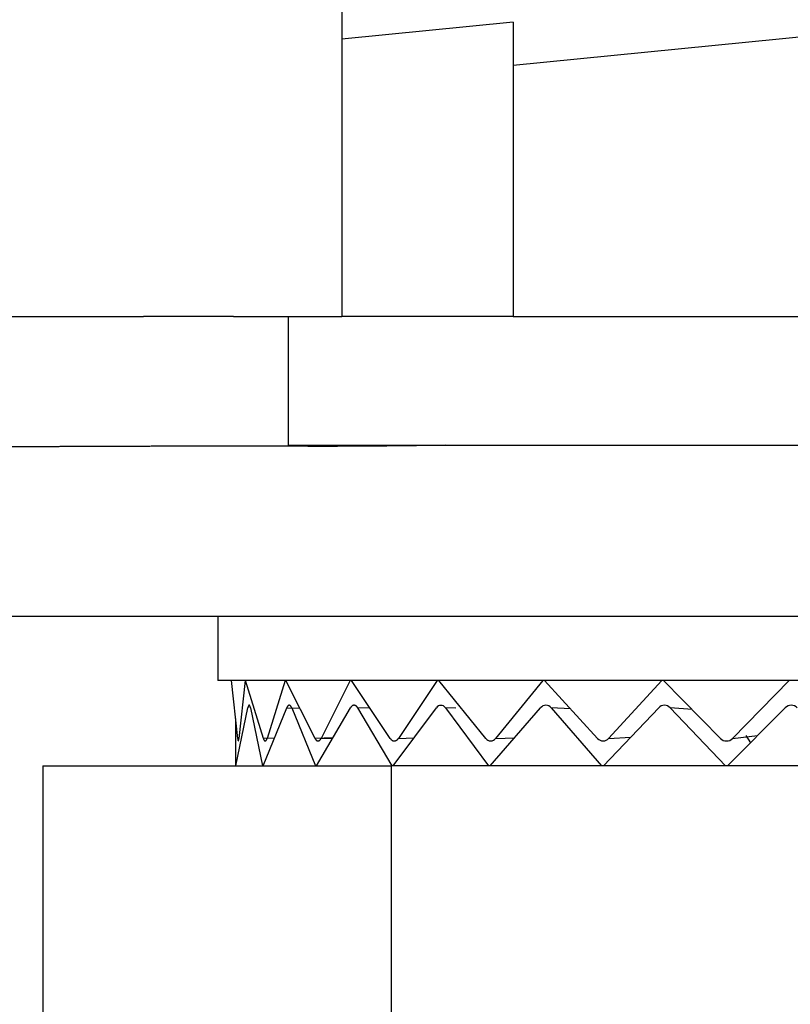
# Model space of a CAD drawing. Units: millimetres. Extents: x 5 to 1169, y 20 to 821.
# Drawn here: x 468 to 477, y 158 to 169 of the extents above; entities that cross this region are included whole.
import ezdxf

# ---------------------------------------------------------------- set-up
doc = ezdxf.new("R2010")
doc.units = ezdxf.units.MM
doc.layers.add('ADMI140828010STB', color=7, linetype='Continuous')

# ---------------------------------------------------------------- blocks, each defined once
blk = doc.blocks.new('SE279')
at = {"layer": 'ADMI140828010STB', "color": 7, "linetype": 'Continuous'}
for p, q in [((0.014, 0.019), (0, 0.022)), ((0.028, 0.018), (0.014, 0.019)), ((0.042, 0.017), (0.028, 0.018)), ((0.056, 0.016), (0.042, 0.017)), ((0.07, 0.015), (0.056, 0.016)), ((0.084, 0.015), (0.07, 0.015)), ((0.098, 0.014), (0.084, 0.015)), ((0.112, 0.014), (0.098, 0.014)), ((0.126, 0.013), (0.112, 0.014)), ((0.14, 0.013), (0.126, 0.013)), ((0.154, 0.012), (0.14, 0.013)), ((0.168, 0.012), (0.154, 0.012)), ((0.182, 0.011), (0.168, 0.012)), ((0.196, 0.011), (0.182, 0.011)), ((0.21, 0.011), (0.196, 0.011)), ((0.224, 0.01), (0.21, 0.011)), ((0.238, 0.01), (0.224, 0.01)), ((0.252, 0.01), (0.238, 0.01)), ((0.266, 0.009), (0.252, 0.01)), ((0.28, 0.009), (0.266, 0.009)), ((0.294, 0.009), (0.28, 0.009)), ((0.308, 0.008), (0.294, 0.009)), ((0.322, 0.008), (0.308, 0.008)), ((0.336, 0.008), (0.322, 0.008)), ((0.35, 0.008), (0.336, 0.008)), ((0.364, 0.007), (0.35, 0.008)), ((0.378, 0.007), (0.364, 0.007)), ((0.393, 0.007), (0.378, 0.007)), ((0.407, 0.007), (0.393, 0.007)), ((0.421, 0.007), (0.407, 0.007)), ((0.435, 0.006), (0.421, 0.007)), ((0.449, 0.006), (0.435, 0.006)), ((0.463, 0.006), (0.449, 0.006)), ((0.477, 0.006), (0.463, 0.006)), ((0.491, 0.006), (0.477, 0.006)), ((0.505, 0.005), (0.491, 0.006)), ((0.519, 0.005), (0.505, 0.005)), ((0.533, 0.005), (0.519, 0.005)), ((0.547, 0.005), (0.533, 0.005)), ((0.561, 0.005), (0.547, 0.005)), ((0.575, 0.005), (0.561, 0.005)), ((0.589, 0.004), (0.575, 0.005)), ((0.603, 0.004), (0.589, 0.004)), ((0.617, 0.004), (0.603, 0.004)), ((0.631, 0.004), (0.617, 0.004)), ((0.645, 0.004), (0.631, 0.004)), ((0.659, 0.004), (0.645, 0.004)), ((0.673, 0.004), (0.659, 0.004)), ((0.687, 0.004), (0.673, 0.004)), ((0.701, 0.003), (0.687, 0.004)), ((0.715, 0.003), (0.701, 0.003)), ((0.729, 0.003), (0.715, 0.003)), ((0.744, 0.003), (0.729, 0.003)), ((0.758, 0.003), (0.744, 0.003)), ((0.772, 0.003), (0.758, 0.003)), ((0.786, 0.003), (0.772, 0.003)), ((0.8, 0.003), (0.786, 0.003)), ((0.814, 0.002), (0.8, 0.003)), ((0.828, 0.002), (0.814, 0.002)), ((0.842, 0.002), (0.828, 0.002)), ((0.856, 0.002), (0.842, 0.002)), ((0.87, 0.002), (0.856, 0.002)), ((0.884, 0.002), (0.87, 0.002)), ((0.898, 0.002), (0.884, 0.002)), ((0.912, 0.002), (0.898, 0.002)), ((0.926, 0.002), (0.912, 0.002)), ((0.94, 0.002), (0.926, 0.002)), ((0.954, 0.002), (0.94, 0.002)), ((0.968, 0.002), (0.954, 0.002)), ((0.982, 0.001), (0.968, 0.002)), ((0.996, 0.001), (0.982, 0.001)), ((1.01, 0.001), (0.996, 0.001)), ((1.024, 0.001), (1.01, 0.001)), ((1.038, 0.001), (1.024, 0.001)), ((1.052, 0.001), (1.038, 0.001)), ((1.066, 0.001), (1.052, 0.001)), ((1.08, 0.001), (1.066, 0.001)), ((1.095, 0.001), (1.08, 0.001)), ((1.109, 0.001), (1.095, 0.001)), ((1.123, 0.001), (1.109, 0.001)), ((1.137, 0.001), (1.123, 0.001)), ((1.151, 0.001), (1.137, 0.001)), ((1.165, 0.001), (1.151, 0.001)), ((1.179, 0.001), (1.165, 0.001)), ((1.193, 0.001), (1.179, 0.001)), ((1.207, 0.001), (1.193, 0.001)), ((1.221, 0.001), (1.207, 0.001)), ((1.235, 0.001), (1.221, 0.001)), ((1.249, 0), (1.235, 0.001)), ((1.263, 0), (1.249, 0)), ((1.277, 0), (1.263, 0)), ((1.291, 0), (1.277, 0)), ((1.305, 0), (1.291, 0)), ((1.319, 0), (1.305, 0)), ((1.333, 0), (1.319, 0)), ((1.347, 0), (1.333, 0)), ((1.361, 0), (1.347, 0)), ((1.375, 0), (1.361, 0)), ((1.389, 0), (1.375, 0)), ((1.403, 0), (1.389, 0)), ((1.417, 0), (1.403, 0)), ((1.431, 0), (1.417, 0)), ((1.445, 0), (1.431, 0)), ((1.46, 0), (1.445, 0)), ((1.474, 0), (1.46, 0)), ((1.488, 0), (1.474, 0)), ((1.502, 0), (1.488, 0)), ((1.516, 0), (1.502, 0)), ((1.53, 0), (1.516, 0)), ((1.544, 0), (1.53, 0)), ((1.558, 0), (1.544, 0)), ((1.572, 0), (1.558, 0)), ((1.586, 0), (1.572, 0)), ((1.6, 0), (1.586, 0)), ((1.614, 0), (1.6, 0)), ((1.628, 0), (1.614, 0)), ((1.642, 0), (1.628, 0)), ((1.656, 0), (1.642, 0)), ((1.67, 0), (1.656, 0)), ((1.684, 0), (1.67, 0)), ((1.698, 0), (1.684, 0)), ((1.712, 0), (1.698, 0)), ((1.726, 0), (1.712, 0)), ((1.74, 0), (1.726, 0)), ((1.754, 0), (1.74, 0)), ((1.768, 0), (1.754, 0)), ((1.782, 0), (1.768, 0)), ((1.796, 0), (1.782, 0)), ((1.81, 0), (1.796, 0)), ((1.824, 0), (1.81, 0)), ((1.839, 0), (1.824, 0)), ((1.853, 0), (1.839, 0)), ((1.867, 0), (1.853, 0)), ((1.881, 0), (1.867, 0)), ((1.895, 0), (1.881, 0)), ((1.909, 0), (1.895, 0)), ((1.923, 0), (1.909, 0)), ((1.937, 0), (1.923, 0)), ((1.951, 0), (1.937, 0)), ((1.965, 0), (1.951, 0)), ((1.979, 0), (1.965, 0)), ((1.993, 0), (1.979, 0)), ((2.007, 0), (1.993, 0)), ((2.021, 0), (2.007, 0)), ((2.035, 0), (2.021, 0)), ((2.049, 0), (2.035, 0)), ((2.063, 0), (2.049, 0)), ((2.077, 0.001), (2.063, 0)), ((2.091, 0.001), (2.077, 0.001)), ((2.105, 0.001), (2.091, 0.001)), ((2.119, 0.001), (2.105, 0.001)), ((2.133, 0.001), (2.119, 0.001)), ((2.147, 0.001), (2.133, 0.001)), ((2.161, 0.001), (2.147, 0.001)), ((2.175, 0.001), (2.161, 0.001)), ((2.189, 0.001), (2.175, 0.001)), ((2.203, 0.001), (2.189, 0.001)), ((2.217, 0.001), (2.203, 0.001)), ((2.232, 0.001), (2.217, 0.001)), ((2.246, 0.001), (2.232, 0.001)), ((2.26, 0.001), (2.246, 0.001)), ((2.274, 0.001), (2.26, 0.001)), ((2.288, 0.001), (2.274, 0.001)), ((2.302, 0.001), (2.288, 0.001)), ((2.316, 0.001), (2.302, 0.001)), ((2.33, 0.001), (2.316, 0.001)), ((2.344, 0.001), (2.33, 0.001)), ((2.358, 0.001), (2.344, 0.001)), ((2.372, 0.001), (2.358, 0.001)), ((2.386, 0.001), (2.372, 0.001)), ((2.4, 0.001), (2.386, 0.001)), ((2.414, 0.001), (2.4, 0.001)), ((2.428, 0.001), (2.414, 0.001)), ((2.442, 0.002), (2.428, 0.001)), ((2.456, 0.002), (2.442, 0.002)), ((2.47, 0.002), (2.456, 0.002)), ((2.484, 0.002), (2.47, 0.002)), ((2.498, 0.002), (2.484, 0.002)), ((2.512, 0.002), (2.498, 0.002)), ((2.526, 0.002), (2.512, 0.002)), ((2.54, 0.002), (2.526, 0.002)), ((2.554, 0.002), (2.54, 0.002)), ((2.568, 0.002), (2.554, 0.002)), ((2.582, 0.002), (2.568, 0.002)), ((2.596, 0.002), (2.582, 0.002)), ((2.61, 0.002), (2.596, 0.002)), ((2.624, 0.002), (2.61, 0.002)), ((2.639, 0.002), (2.624, 0.002)), ((2.653, 0.002), (2.639, 0.002)), ((2.667, 0.002), (2.653, 0.002)), ((2.681, 0.002), (2.667, 0.002)), ((2.695, 0.002), (2.681, 0.002)), ((2.709, 0.002), (2.695, 0.002)), ((2.723, 0.003), (2.709, 0.002)), ((2.737, 0.003), (2.723, 0.003)), ((2.751, 0.003), (2.737, 0.003)), ((2.765, 0.003), (2.751, 0.003)), ((2.779, 0.003), (2.765, 0.003)), ((2.793, 0.003), (2.779, 0.003)), ((2.807, 0.003), (2.793, 0.003)), ((2.821, 0.003), (2.807, 0.003)), ((2.835, 0.003), (2.821, 0.003)), ((2.849, 0.003), (2.835, 0.003)), ((2.863, 0.003), (2.849, 0.003)), ((2.877, 0.003), (2.863, 0.003)), ((2.891, 0.003), (2.877, 0.003)), ((2.905, 0.003), (2.891, 0.003)), ((2.919, 0.003), (2.905, 0.003)), ((2.933, 0.003), (2.919, 0.003)), ((2.947, 0.003), (2.933, 0.003)), ((2.961, 0.004), (2.947, 0.003)), ((2.975, 0.004), (2.961, 0.004)), ((2.989, 0.004), (2.975, 0.004)), ((3.003, 0.004), (2.989, 0.004)), ((3.017, 0.004), (3.003, 0.004)), ((3.031, 0.004), (3.017, 0.004)), ((3.045, 0.004), (3.031, 0.004)), ((3.059, 0.004), (3.045, 0.004)), ((3.074, 0.004), (3.059, 0.004)), ((3.088, 0.004), (3.074, 0.004)), ((3.102, 0.004), (3.088, 0.004)), ((3.116, 0.004), (3.102, 0.004)), ((3.13, 0.004), (3.116, 0.004)), ((3.144, 0.004), (3.13, 0.004)), ((3.158, 0.004), (3.144, 0.004)), ((3.172, 0.004), (3.158, 0.004)), ((3.186, 0.004), (3.172, 0.004)), ((3.2, 0.005), (3.186, 0.004)), ((3.214, 0.005), (3.2, 0.005)), ((3.228, 0.005), (3.214, 0.005)), ((3.242, 0.005), (3.228, 0.005)), ((3.256, 0.005), (3.242, 0.005)), ((3.27, 0.005), (3.256, 0.005)), ((3.284, 0.005), (3.27, 0.005)), ((3.298, 0.005), (3.284, 0.005)), ((3.312, 0.005), (3.298, 0.005)), ((3.326, 0.005), (3.312, 0.005)), ((3.34, 0.005), (3.326, 0.005)), ((3.354, 0.005), (3.34, 0.005)), ((3.368, 0.005), (3.354, 0.005)), ((3.382, 0.005), (3.368, 0.005)), ((3.396, 0.005), (3.382, 0.005)), ((3.41, 0.005), (3.396, 0.005)), ((3.424, 0.005), (3.41, 0.005)), ((3.438, 0.005), (3.424, 0.005)), ((3.452, 0.005), (3.438, 0.005)), ((3.466, 0.006), (3.452, 0.005)), ((3.48, 0.006), (3.466, 0.006)), ((3.494, 0.006), (3.48, 0.006)), ((3.508, 0.006), (3.494, 0.006)), ((3.523, 0.006), (3.508, 0.006)), ((3.537, 0.006), (3.523, 0.006)), ((3.551, 0.006), (3.537, 0.006)), ((3.565, 0.006), (3.551, 0.006)), ((3.579, 0.006), (3.565, 0.006)), ((3.593, 0.006), (3.579, 0.006)), ((3.607, 0.006), (3.593, 0.006)), ((3.621, 0.006), (3.607, 0.006)), ((3.635, 0.006), (3.621, 0.006)), ((3.649, 0.006), (3.635, 0.006)), ((3.663, 0.006), (3.649, 0.006)), ((3.677, 0.006), (3.663, 0.006)), ((3.691, 0.006), (3.677, 0.006)), ((3.705, 0.006), (3.691, 0.006)), ((3.719, 0.006), (3.705, 0.006)), ((3.733, 0.006), (3.719, 0.006)), ((3.747, 0.006), (3.733, 0.006)), ((3.761, 0.006), (3.747, 0.006)), ((3.775, 0.006), (3.761, 0.006)), ((3.789, 0.007), (3.775, 0.006)), ((3.803, 0.007), (3.789, 0.007)), ((3.817, 0.007), (3.803, 0.007)), ((3.831, 0.007), (3.817, 0.007)), ((3.845, 0.007), (3.831, 0.007)), ((3.859, 0.007), (3.845, 0.007)), ((3.873, 0.007), (3.859, 0.007)), ((3.887, 0.007), (3.873, 0.007)), ((3.901, 0.007), (3.887, 0.007)), ((3.915, 0.007), (3.901, 0.007)), ((3.929, 0.007), (3.915, 0.007)), ((3.943, 0.007), (3.929, 0.007)), ((3.957, 0.007), (3.943, 0.007)), ((3.971, 0.007), (3.957, 0.007)), ((3.985, 0.007), (3.971, 0.007)), ((3.999, 0.007), (3.985, 0.007)), ((4.014, 0.007), (3.999, 0.007)), ((4.028, 0.007), (4.014, 0.007)), ((4.042, 0.007), (4.028, 0.007)), ((4.056, 0.007), (4.042, 0.007)), ((4.07, 0.007), (4.056, 0.007)), ((4.084, 0.007), (4.07, 0.007)), ((4.098, 0.007), (4.084, 0.007)), ((4.112, 0.007), (4.098, 0.007)), ((4.126, 0.007), (4.112, 0.007)), ((4.14, 0.007), (4.126, 0.007)), ((4.154, 0.007), (4.14, 0.007)), ((4.168, 0.007), (4.154, 0.007)), ((4.182, 0.007), (4.168, 0.007)), ((4.196, 0.007), (4.182, 0.007)), ((4.21, 0.007), (4.196, 0.007)), ((4.224, 0.007), (4.21, 0.007)), ((4.238, 0.007), (4.224, 0.007)), ((4.252, 0.007), (4.238, 0.007)), ((4.266, 0.007), (4.252, 0.007)), ((4.28, 0.008), (4.266, 0.007)), ((4.294, 0.008), (4.28, 0.008)), ((4.308, 0.008), (4.294, 0.008)), ((4.322, 0.008), (4.308, 0.008)), ((4.336, 0.008), (4.322, 0.008)), ((4.35, 0.008), (4.336, 0.008)), ((4.364, 0.008), (4.35, 0.008)), ((4.378, 0.008), (4.364, 0.008)), ((4.392, 0.008), (4.378, 0.008)), ((4.406, 0.008), (4.392, 0.008)), ((4.42, 0.008), (4.406, 0.008)), ((4.434, 0.008), (4.42, 0.008)), ((4.448, 0.008), (4.434, 0.008)), ((4.462, 0.008), (4.448, 0.008)), ((4.476, 0.008), (4.462, 0.008)), ((4.49, 0.008), (4.476, 0.008)), ((4.504, 0.008), (4.49, 0.008)), ((4.518, 0.008), (4.504, 0.008)), ((4.533, 0.008), (4.518, 0.008)), ((4.547, 0.008), (4.533, 0.008)), ((4.561, 0.008), (4.547, 0.008)), ((4.575, 0.008), (4.561, 0.008)), ((4.589, 0.008), (4.575, 0.008)), ((4.603, 0.008), (4.589, 0.008)), ((4.617, 0.008), (4.603, 0.008)), ((4.631, 0.008), (4.617, 0.008)), ((4.645, 0.008), (4.631, 0.008)), ((4.659, 0.008), (4.645, 0.008)), ((4.673, 0.008), (4.659, 0.008)), ((4.687, 0.008), (4.673, 0.008)), ((4.701, 0.008), (4.687, 0.008)), ((4.715, 0.008), (4.701, 0.008)), ((4.729, 0.008), (4.715, 0.008)), ((4.743, 0.008), (4.729, 0.008)), ((4.757, 0.008), (4.743, 0.008)), ((4.771, 0.008), (4.757, 0.008)), ((4.785, 0.008), (4.771, 0.008)), ((4.799, 0.008), (4.785, 0.008)), ((4.813, 0.008), (4.799, 0.008)), ((4.827, 0.008), (4.813, 0.008)), ((4.841, 0.008), (4.827, 0.008)), ((4.855, 0.008), (4.841, 0.008)), ((4.869, 0.008), (4.855, 0.008)), ((4.883, 0.008), (4.869, 0.008)), ((4.897, 0.008), (4.883, 0.008)), ((4.911, 0.008), (4.897, 0.008)), ((4.925, 0.008), (4.911, 0.008)), ((4.939, 0.008), (4.925, 0.008)), ((4.953, 0.008), (4.939, 0.008)), ((4.967, 0.008), (4.953, 0.008)), ((4.981, 0.008), (4.967, 0.008)), ((4.995, 0.008), (4.981, 0.008)), ((5.009, 0.008), (4.995, 0.008)), ((5.023, 0.008), (5.009, 0.008)), ((5.037, 0.008), (5.023, 0.008)), ((5.051, 0.008), (5.037, 0.008)), ((5.065, 0.008), (5.051, 0.008)), ((5.079, 0.008), (5.065, 0.008)), ((5.094, 0.008), (5.079, 0.008)), ((5.108, 0.008), (5.094, 0.008)), ((5.122, 0.008), (5.108, 0.008)), ((5.136, 0.008), (5.122, 0.008)), ((5.15, 0.009), (5.136, 0.008)), ((5.164, 0.009), (5.15, 0.009)), ((5.178, 0.009), (5.164, 0.009)), ((5.192, 0.009), (5.178, 0.009)), ((5.206, 0.009), (5.192, 0.009)), ((5.22, 0.009), (5.206, 0.009)), ((5.234, 0.009), (5.22, 0.009)), ((5.248, 0.009), (5.234, 0.009)), ((5.262, 0.009), (5.248, 0.009)), ((5.276, 0.009), (5.262, 0.009)), ((5.29, 0.009), (5.276, 0.009)), ((5.304, 0.009), (5.29, 0.009)), ((5.318, 0.009), (5.304, 0.009)), ((5.332, 0.009), (5.318, 0.009)), ((5.346, 0.009), (5.332, 0.009)), ((5.36, 0.009), (5.346, 0.009)), ((5.374, 0.009), (5.36, 0.009)), ((5.388, 0.009), (5.374, 0.009))]:
    blk.add_line(p, q, dxfattribs=at)
blk = doc.blocks.new('SE278')
at = {"layer": 'ADMI140828010STB', "color": 7}
blk.add_blockref('SE279', (0, 0), dxfattribs=at)
blk = doc.blocks.new('SE293')
at = {"layer": 'ADMI140828010STB', "color": 7, "linetype": 'Continuous'}
for p, q in [((0, 0.029), (0, 0.028)), ((0, 0.028), (0, 0.026)), ((0, 0.026), (0.001, 0.024)), ((0.001, 0.024), (0.001, 0.023)), ((0.001, 0.023), (0.001, 0.021)), ((0.001, 0.021), (0.001, 0.02)), ((0.001, 0.02), (0.001, 0.018)), ((0.001, 0.018), (0.002, 0.017)), ((0.002, 0.017), (0.002, 0.016)), ((0.002, 0.016), (0.002, 0.014)), ((0.002, 0.014), (0.002, 0.013)), ((0.002, 0.013), (0.002, 0.012)), ((0.002, 0.012), (0.003, 0.011)), ((0.003, 0.011), (0.003, 0.01)), ((0.003, 0.01), (0.003, 0.009)), ((0.003, 0.009), (0.003, 0.008)), ((0.003, 0.008), (0.004, 0.007)), ((0.004, 0.007), (0.004, 0.006)), ((0.004, 0.006), (0.004, 0.005)), ((0.004, 0.005), (0.004, 0.004)), ((0.004, 0.004), (0.005, 0.004)), ((0.005, 0.004), (0.005, 0.003)), ((0.005, 0.003), (0.005, 0.002)), ((0.005, 0.002), (0.005, 0.002)), ((0.005, 0.002), (0.006, 0.002)), ((0.006, 0.002), (0.006, 0.001)), ((0.006, 0.001), (0.006, 0.001)), ((0.006, 0.001), (0.006, 0.001)), ((0.006, 0.001), (0.007, 0)), ((0.007, 0), (0.007, 0)), ((0.007, 0), (0.007, 0)), ((0.007, 0), (0.007, 0)), ((0.007, 0), (0.008, 0)), ((0.008, 0), (0.009, 0.001)), ((0.008, 0), (0.008, 0)), ((0.008, 0), (0.008, 0)), ((0.008, 0), (0.008, 0)), ((0.009, 0.001), (0.009, 0.002)), ((0.009, 0.002), (0.01, 0.002)), ((0.009, 0.001), (0.009, 0.001)), ((0.009, 0.001), (0.009, 0.001)), ((0.01, 0.004), (0.011, 0.005)), ((0.01, 0.003), (0.01, 0.004)), ((0.01, 0.004), (0.01, 0.004)), ((0.01, 0.002), (0.01, 0.003)), ((0.011, 0.008), (0.012, 0.009)), ((0.011, 0.007), (0.011, 0.008)), ((0.011, 0.006), (0.011, 0.007)), ((0.011, 0.005), (0.011, 0.006)), ((0.012, 0.012), (0.013, 0.013)), ((0.012, 0.011), (0.012, 0.012)), ((0.012, 0.01), (0.012, 0.011)), ((0.012, 0.009), (0.012, 0.01)), ((0.013, 0.018), (0.014, 0.02)), ((0.013, 0.017), (0.013, 0.018)), ((0.013, 0.015), (0.013, 0.017)), ((0.013, 0.014), (0.013, 0.015)), ((0.013, 0.013), (0.013, 0.014)), ((0.014, 0.026), (0.015, 0.028)), ((0.014, 0.024), (0.014, 0.026)), ((0.014, 0.023), (0.014, 0.024)), ((0.014, 0.021), (0.014, 0.023)), ((0.014, 0.02), (0.014, 0.021)), ((0.015, 0.028), (0.015, 0.029))]:
    blk.add_line(p, q, dxfattribs=at)
blk = doc.blocks.new('SE292')
at = {"layer": 'ADMI140828010STB', "color": 7}
blk.add_blockref('SE293', (0, 0), dxfattribs=at)
blk = doc.blocks.new('SE295')
at = {"layer": 'ADMI140828010STB', "color": 7, "linetype": 'Continuous'}
for p, q in [((0, 0.029), (0.001, 0.028)), ((0.001, 0.028), (0.001, 0.026)), ((0.001, 0.026), (0.002, 0.024)), ((0.002, 0.024), (0.002, 0.023)), ((0.002, 0.023), (0.003, 0.021)), ((0.003, 0.021), (0.003, 0.02)), ((0.003, 0.02), (0.004, 0.018)), ((0.004, 0.018), (0.004, 0.017)), ((0.004, 0.017), (0.005, 0.016)), ((0.005, 0.016), (0.006, 0.014)), ((0.006, 0.014), (0.006, 0.013)), ((0.006, 0.013), (0.007, 0.012)), ((0.007, 0.012), (0.008, 0.011)), ((0.008, 0.011), (0.009, 0.01)), ((0.009, 0.01), (0.009, 0.009)), ((0.009, 0.009), (0.01, 0.008)), ((0.01, 0.008), (0.011, 0.007)), ((0.011, 0.007), (0.011, 0.006)), ((0.011, 0.006), (0.012, 0.005)), ((0.012, 0.005), (0.013, 0.004)), ((0.013, 0.004), (0.014, 0.004)), ((0.014, 0.004), (0.014, 0.003)), ((0.014, 0.003), (0.015, 0.002)), ((0.015, 0.002), (0.016, 0.002)), ((0.016, 0.002), (0.016, 0.002)), ((0.016, 0.002), (0.017, 0.001)), ((0.017, 0.001), (0.018, 0.001)), ((0.018, 0.001), (0.019, 0.001)), ((0.019, 0.001), (0.02, 0)), ((0.02, 0), (0.02, 0)), ((0.02, 0), (0.021, 0)), ((0.021, 0), (0.022, 0)), ((0.022, 0), (0.023, 0)), ((0.023, 0), (0.023, 0)), ((0.023, 0), (0.024, 0)), ((0.024, 0), (0.025, 0)), ((0.025, 0), (0.025, 0.001)), ((0.025, 0.001), (0.026, 0.001)), ((0.026, 0.001), (0.027, 0.001)), ((0.027, 0.001), (0.028, 0.002)), ((0.028, 0.002), (0.029, 0.003)), ((0.028, 0.002), (0.028, 0.002)), ((0.029, 0.003), (0.03, 0.004)), ((0.03, 0.004), (0.031, 0.004)), ((0.031, 0.005), (0.032, 0.006)), ((0.031, 0.004), (0.031, 0.005)), ((0.032, 0.006), (0.033, 0.007)), ((0.033, 0.007), (0.034, 0.008)), ((0.034, 0.009), (0.035, 0.01)), ((0.034, 0.008), (0.034, 0.009)), ((0.035, 0.01), (0.036, 0.011)), ((0.036, 0.011), (0.037, 0.012)), ((0.037, 0.013), (0.038, 0.014)), ((0.037, 0.012), (0.037, 0.013)), ((0.038, 0.015), (0.039, 0.017)), ((0.038, 0.014), (0.038, 0.015)), ((0.039, 0.017), (0.04, 0.018)), ((0.04, 0.02), (0.041, 0.021)), ((0.04, 0.018), (0.04, 0.02)), ((0.041, 0.021), (0.042, 0.023)), ((0.042, 0.024), (0.043, 0.026)), ((0.042, 0.023), (0.042, 0.024)), ((0.043, 0.028), (0.044, 0.029)), ((0.043, 0.026), (0.043, 0.028))]:
    blk.add_line(p, q, dxfattribs=at)
blk = doc.blocks.new('SE294')
at = {"layer": 'ADMI140828010STB', "color": 7}
blk.add_blockref('SE295', (0, 0), dxfattribs=at)
blk = doc.blocks.new('SE297')
at = {"layer": 'ADMI140828010STB', "color": 7, "linetype": 'Continuous'}
for p, q in [((0, 0.029), (0.001, 0.028)), ((0.001, 0.028), (0.002, 0.026)), ((0.002, 0.026), (0.003, 0.024)), ((0.003, 0.024), (0.003, 0.023)), ((0.003, 0.023), (0.004, 0.021)), ((0.004, 0.021), (0.005, 0.02)), ((0.005, 0.02), (0.006, 0.018)), ((0.006, 0.018), (0.007, 0.017)), ((0.007, 0.017), (0.008, 0.016)), ((0.008, 0.016), (0.009, 0.014)), ((0.009, 0.014), (0.01, 0.013)), ((0.01, 0.013), (0.012, 0.012)), ((0.012, 0.012), (0.013, 0.011)), ((0.013, 0.011), (0.014, 0.01)), ((0.014, 0.01), (0.015, 0.009)), ((0.015, 0.009), (0.016, 0.008)), ((0.016, 0.008), (0.017, 0.007)), ((0.017, 0.007), (0.018, 0.006)), ((0.018, 0.006), (0.02, 0.005)), ((0.02, 0.005), (0.021, 0.004)), ((0.021, 0.004), (0.022, 0.004)), ((0.022, 0.004), (0.023, 0.003)), ((0.023, 0.003), (0.024, 0.002)), ((0.024, 0.002), (0.025, 0.002)), ((0.025, 0.002), (0.027, 0.002)), ((0.027, 0.002), (0.028, 0.001)), ((0.028, 0.001), (0.029, 0.001)), ((0.029, 0.001), (0.03, 0.001)), ((0.03, 0.001), (0.032, 0)), ((0.032, 0), (0.033, 0)), ((0.033, 0), (0.034, 0)), ((0.034, 0), (0.035, 0)), ((0.035, 0), (0.037, 0)), ((0.037, 0), (0.038, 0)), ((0.038, 0), (0.039, 0)), ((0.039, 0), (0.04, 0)), ((0.04, 0), (0.041, 0.001)), ((0.041, 0.001), (0.042, 0.001)), ((0.042, 0.001), (0.044, 0.001)), ((0.044, 0.001), (0.045, 0.002)), ((0.045, 0.002), (0.046, 0.002)), ((0.046, 0.002), (0.047, 0.003)), ((0.047, 0.003), (0.048, 0.004)), ((0.048, 0.004), (0.05, 0.004)), ((0.05, 0.004), (0.051, 0.005)), ((0.051, 0.005), (0.052, 0.006)), ((0.052, 0.006), (0.053, 0.007)), ((0.053, 0.007), (0.054, 0.008)), ((0.054, 0.008), (0.056, 0.009)), ((0.056, 0.009), (0.057, 0.01)), ((0.057, 0.01), (0.058, 0.011)), ((0.058, 0.011), (0.059, 0.012)), ((0.059, 0.012), (0.06, 0.013)), ((0.06, 0.013), (0.061, 0.014)), ((0.061, 0.014), (0.062, 0.015)), ((0.062, 0.015), (0.063, 0.017)), ((0.063, 0.017), (0.064, 0.018)), ((0.064, 0.018), (0.065, 0.02)), ((0.065, 0.02), (0.066, 0.021)), ((0.066, 0.021), (0.067, 0.023)), ((0.067, 0.023), (0.068, 0.024)), ((0.068, 0.024), (0.069, 0.026)), ((0.069, 0.026), (0.07, 0.028)), ((0.07, 0.028), (0.071, 0.029))]:
    blk.add_line(p, q, dxfattribs=at)
blk = doc.blocks.new('SE296')
at = {"layer": 'ADMI140828010STB', "color": 7}
blk.add_blockref('SE297', (0, 0), dxfattribs=at)
blk = doc.blocks.new('SE299')
at = {"layer": 'ADMI140828010STB', "color": 7, "linetype": 'Continuous'}
for p, q in [((0, 0.029), (0.001, 0.028)), ((0.001, 0.028), (0.002, 0.026)), ((0.002, 0.026), (0.003, 0.024)), ((0.003, 0.024), (0.005, 0.023)), ((0.005, 0.023), (0.006, 0.021)), ((0.006, 0.021), (0.007, 0.02)), ((0.007, 0.02), (0.008, 0.018)), ((0.008, 0.018), (0.01, 0.017)), ((0.01, 0.017), (0.011, 0.016)), ((0.011, 0.016), (0.013, 0.014)), ((0.013, 0.014), (0.014, 0.013)), ((0.014, 0.013), (0.015, 0.012)), ((0.015, 0.012), (0.017, 0.011)), ((0.017, 0.011), (0.018, 0.01)), ((0.018, 0.01), (0.02, 0.009)), ((0.02, 0.009), (0.022, 0.008)), ((0.022, 0.008), (0.023, 0.007)), ((0.023, 0.007), (0.025, 0.006)), ((0.025, 0.006), (0.026, 0.005)), ((0.026, 0.005), (0.028, 0.004)), ((0.028, 0.004), (0.029, 0.004)), ((0.029, 0.004), (0.031, 0.003)), ((0.031, 0.003), (0.033, 0.002)), ((0.033, 0.002), (0.034, 0.002)), ((0.034, 0.002), (0.036, 0.002)), ((0.036, 0.002), (0.037, 0.001)), ((0.037, 0.001), (0.039, 0.001)), ((0.039, 0.001), (0.041, 0.001)), ((0.041, 0.001), (0.042, 0)), ((0.042, 0), (0.044, 0)), ((0.044, 0), (0.046, 0)), ((0.046, 0), (0.047, 0)), ((0.047, 0), (0.049, 0)), ((0.049, 0), (0.05, 0)), ((0.05, 0), (0.052, 0)), ((0.052, 0), (0.054, 0)), ((0.054, 0), (0.055, 0.001)), ((0.055, 0.001), (0.057, 0.001)), ((0.057, 0.001), (0.058, 0.001)), ((0.058, 0.001), (0.06, 0.002)), ((0.06, 0.002), (0.062, 0.002)), ((0.062, 0.002), (0.063, 0.003)), ((0.063, 0.003), (0.065, 0.004)), ((0.065, 0.004), (0.066, 0.004)), ((0.066, 0.004), (0.068, 0.005)), ((0.068, 0.005), (0.07, 0.006)), ((0.07, 0.006), (0.071, 0.007)), ((0.071, 0.007), (0.073, 0.008)), ((0.073, 0.008), (0.074, 0.009)), ((0.074, 0.009), (0.076, 0.01)), ((0.076, 0.01), (0.078, 0.011)), ((0.078, 0.011), (0.079, 0.012)), ((0.079, 0.012), (0.081, 0.013)), ((0.081, 0.013), (0.082, 0.014)), ((0.082, 0.014), (0.083, 0.015)), ((0.083, 0.015), (0.085, 0.017)), ((0.085, 0.017), (0.086, 0.018)), ((0.086, 0.018), (0.087, 0.02)), ((0.087, 0.02), (0.089, 0.021)), ((0.089, 0.021), (0.09, 0.023)), ((0.09, 0.023), (0.091, 0.024)), ((0.091, 0.024), (0.092, 0.026)), ((0.092, 0.026), (0.093, 0.028)), ((0.093, 0.028), (0.095, 0.029))]:
    blk.add_line(p, q, dxfattribs=at)
blk = doc.blocks.new('SE298')
at = {"layer": 'ADMI140828010STB', "color": 7}
blk.add_blockref('SE299', (0, 0), dxfattribs=at)
blk = doc.blocks.new('SE449')
at = {"layer": 'ADMI140828010STB', "color": 7, "linetype": 'Continuous'}
for p, q in [((0.001, 0.002), (0, 0)), ((0.002, 0.003), (0.001, 0.002)), ((0.003, 0.005), (0.002, 0.003)), ((0.004, 0.007), (0.003, 0.005)), ((0.005, 0.008), (0.004, 0.007)), ((0.006, 0.01), (0.005, 0.008)), ((0.008, 0.011), (0.006, 0.01)), ((0.009, 0.012), (0.008, 0.011)), ((0.01, 0.014), (0.009, 0.012)), ((0.011, 0.015), (0.01, 0.014)), ((0.012, 0.016), (0.011, 0.015)), ((0.014, 0.017), (0.012, 0.016)), ((0.015, 0.019), (0.014, 0.017)), ((0.016, 0.02), (0.015, 0.019)), ((0.018, 0.021), (0.016, 0.02)), ((0.019, 0.022), (0.018, 0.021)), ((0.021, 0.023), (0.019, 0.022)), ((0.022, 0.023), (0.021, 0.023)), ((0.023, 0.024), (0.022, 0.023)), ((0.025, 0.025), (0.023, 0.024)), ((0.026, 0.026), (0.025, 0.025)), ((0.028, 0.026), (0.026, 0.026)), ((0.029, 0.027), (0.028, 0.026)), ((0.03, 0.027), (0.029, 0.027)), ((0.032, 0.028), (0.03, 0.027)), ((0.033, 0.028), (0.032, 0.028)), ((0.035, 0.029), (0.033, 0.028)), ((0.036, 0.029), (0.035, 0.029)), ((0.037, 0.029), (0.036, 0.029)), ((0.039, 0.029), (0.037, 0.029)), ((0.04, 0.029), (0.039, 0.029)), ((0.042, 0.029), (0.04, 0.029)), ((0.043, 0.029), (0.042, 0.029)), ((0.045, 0.029), (0.043, 0.029)), ((0.046, 0.029), (0.045, 0.029)), ((0.047, 0.029), (0.046, 0.029)), ((0.049, 0.028), (0.047, 0.029)), ((0.05, 0.028), (0.049, 0.028)), ((0.052, 0.028), (0.05, 0.028)), ((0.053, 0.027), (0.052, 0.028)), ((0.055, 0.027), (0.053, 0.027)), ((0.056, 0.026), (0.055, 0.027)), ((0.057, 0.026), (0.056, 0.026)), ((0.059, 0.025), (0.057, 0.026)), ((0.06, 0.024), (0.059, 0.025)), ((0.061, 0.023), (0.06, 0.024)), ((0.063, 0.023), (0.061, 0.023)), ((0.064, 0.022), (0.063, 0.023)), ((0.065, 0.021), (0.064, 0.022)), ((0.067, 0.02), (0.065, 0.021)), ((0.068, 0.018), (0.067, 0.02)), ((0.07, 0.017), (0.068, 0.018)), ((0.071, 0.016), (0.07, 0.017)), ((0.072, 0.015), (0.071, 0.016)), ((0.073, 0.014), (0.072, 0.015)), ((0.075, 0.012), (0.073, 0.014)), ((0.076, 0.011), (0.075, 0.012)), ((0.077, 0.009), (0.076, 0.011)), ((0.078, 0.008), (0.077, 0.009)), ((0.079, 0.006), (0.078, 0.008)), ((0.08, 0.005), (0.079, 0.006)), ((0.081, 0.003), (0.08, 0.005)), ((0.082, 0.002), (0.081, 0.003)), ((0.083, 0), (0.082, 0.002))]:
    blk.add_line(p, q, dxfattribs=at)
blk = doc.blocks.new('SE448')
at = {"layer": 'ADMI140828010STB', "color": 7}
blk.add_blockref('SE449', (0, 0), dxfattribs=at)
blk = doc.blocks.new('SE451')
at = {"layer": 'ADMI140828010STB', "color": 7, "linetype": 'Continuous'}
for p, q in [((0.001, 0.002), (0, 0)), ((0.002, 0.005), (0.001, 0.003)), ((0.001, 0.003), (0.001, 0.002)), ((0.003, 0.007), (0.002, 0.005)), ((0.004, 0.008), (0.003, 0.007)), ((0.005, 0.011), (0.004, 0.01)), ((0.004, 0.01), (0.004, 0.008)), ((0.006, 0.012), (0.005, 0.011)), ((0.007, 0.014), (0.006, 0.012)), ((0.008, 0.015), (0.007, 0.014)), ((0.009, 0.016), (0.008, 0.015)), ((0.01, 0.019), (0.009, 0.017)), ((0.009, 0.017), (0.009, 0.016)), ((0.011, 0.02), (0.01, 0.019)), ((0.012, 0.021), (0.011, 0.02)), ((0.013, 0.022), (0.012, 0.021)), ((0.014, 0.023), (0.013, 0.022)), ((0.015, 0.023), (0.014, 0.023)), ((0.016, 0.024), (0.015, 0.023)), ((0.017, 0.025), (0.016, 0.024)), ((0.018, 0.026), (0.017, 0.025)), ((0.019, 0.026), (0.018, 0.026)), ((0.02, 0.027), (0.019, 0.026)), ((0.021, 0.027), (0.02, 0.027)), ((0.022, 0.028), (0.021, 0.027)), ((0.023, 0.028), (0.022, 0.028)), ((0.024, 0.029), (0.023, 0.028)), ((0.025, 0.029), (0.024, 0.029)), ((0.026, 0.029), (0.025, 0.029)), ((0.027, 0.029), (0.026, 0.029)), ((0.028, 0.029), (0.027, 0.029)), ((0.029, 0.029), (0.028, 0.029)), ((0.03, 0.029), (0.029, 0.029)), ((0.031, 0.029), (0.03, 0.029)), ((0.032, 0.029), (0.031, 0.029)), ((0.033, 0.029), (0.032, 0.029)), ((0.034, 0.028), (0.033, 0.029)), ((0.035, 0.028), (0.034, 0.028)), ((0.036, 0.028), (0.035, 0.028)), ((0.037, 0.027), (0.036, 0.028)), ((0.038, 0.027), (0.037, 0.027)), ((0.039, 0.026), (0.038, 0.027)), ((0.04, 0.026), (0.039, 0.026)), ((0.041, 0.025), (0.04, 0.026)), ((0.042, 0.024), (0.041, 0.025)), ((0.042, 0.023), (0.042, 0.024)), ((0.043, 0.023), (0.042, 0.023)), ((0.044, 0.022), (0.043, 0.023)), ((0.045, 0.021), (0.044, 0.022)), ((0.046, 0.02), (0.045, 0.021)), ((0.047, 0.018), (0.046, 0.02)), ((0.048, 0.017), (0.047, 0.018)), ((0.049, 0.016), (0.048, 0.017)), ((0.05, 0.015), (0.049, 0.016)), ((0.051, 0.014), (0.05, 0.015)), ((0.052, 0.012), (0.051, 0.014)), ((0.052, 0.011), (0.052, 0.012)), ((0.053, 0.009), (0.052, 0.011)), ((0.054, 0.008), (0.053, 0.009)), ((0.055, 0.006), (0.054, 0.008)), ((0.055, 0.005), (0.055, 0.006)), ((0.056, 0.003), (0.055, 0.005)), ((0.057, 0.002), (0.056, 0.003)), ((0.058, 0), (0.057, 0.002))]:
    blk.add_line(p, q, dxfattribs=at)
blk = doc.blocks.new('SE450')
at = {"layer": 'ADMI140828010STB', "color": 7}
blk.add_blockref('SE451', (0, 0), dxfattribs=at)
blk = doc.blocks.new('SE453')
at = {"layer": 'ADMI140828010STB', "color": 7, "linetype": 'Continuous'}
for p, q in [((0.001, 0.003), (0, 0.002)), ((0, 0.002), (0, 0)), ((0.002, 0.008), (0.001, 0.007)), ((0.001, 0.007), (0.001, 0.005)), ((0.001, 0.005), (0.001, 0.003)), ((0.003, 0.011), (0.002, 0.01)), ((0.002, 0.01), (0.002, 0.008)), ((0.004, 0.014), (0.003, 0.012)), ((0.003, 0.012), (0.003, 0.011)), ((0.005, 0.017), (0.004, 0.016)), ((0.004, 0.016), (0.004, 0.015)), ((0.004, 0.015), (0.004, 0.014)), ((0.006, 0.02), (0.005, 0.019)), ((0.005, 0.019), (0.005, 0.017)), ((0.007, 0.022), (0.006, 0.021)), ((0.006, 0.021), (0.006, 0.02)), ((0.008, 0.023), (0.007, 0.023)), ((0.007, 0.023), (0.007, 0.022)), ((0.009, 0.025), (0.008, 0.024)), ((0.008, 0.024), (0.008, 0.023)), ((0.01, 0.026), (0.009, 0.026)), ((0.009, 0.026), (0.009, 0.025)), ((0.011, 0.027), (0.01, 0.027)), ((0.01, 0.027), (0.01, 0.026)), ((0.012, 0.028), (0.011, 0.028)), ((0.011, 0.028), (0.011, 0.027)), ((0.013, 0.029), (0.012, 0.029)), ((0.012, 0.029), (0.012, 0.028)), ((0.014, 0.029), (0.013, 0.029)), ((0.013, 0.029), (0.013, 0.029)), ((0.015, 0.029), (0.014, 0.029)), ((0.014, 0.029), (0.014, 0.029)), ((0.016, 0.029), (0.015, 0.029)), ((0.015, 0.029), (0.015, 0.029)), ((0.017, 0.029), (0.016, 0.029)), ((0.016, 0.029), (0.016, 0.029)), ((0.017, 0.028), (0.017, 0.029)), ((0.018, 0.028), (0.017, 0.028)), ((0.019, 0.027), (0.018, 0.028)), ((0.018, 0.028), (0.018, 0.028)), ((0.02, 0.026), (0.019, 0.027)), ((0.019, 0.027), (0.019, 0.027)), ((0.021, 0.025), (0.02, 0.026)), ((0.02, 0.026), (0.02, 0.026)), ((0.021, 0.024), (0.021, 0.025)), ((0.022, 0.023), (0.021, 0.024)), ((0.023, 0.022), (0.022, 0.023)), ((0.022, 0.023), (0.022, 0.023)), ((0.023, 0.021), (0.023, 0.022)), ((0.024, 0.02), (0.023, 0.021)), ((0.024, 0.018), (0.024, 0.02)), ((0.025, 0.017), (0.024, 0.018)), ((0.025, 0.016), (0.025, 0.017)), ((0.026, 0.015), (0.025, 0.016)), ((0.026, 0.014), (0.026, 0.015)), ((0.026, 0.012), (0.026, 0.014)), ((0.027, 0.011), (0.026, 0.012)), ((0.027, 0.009), (0.027, 0.011)), ((0.028, 0.008), (0.027, 0.009)), ((0.028, 0.006), (0.028, 0.008)), ((0.028, 0.005), (0.028, 0.006)), ((0.029, 0.003), (0.028, 0.005)), ((0.029, 0.002), (0.029, 0.003)), ((0.029, 0), (0.029, 0.002))]:
    blk.add_line(p, q, dxfattribs=at)
blk = doc.blocks.new('SE452')
at = {"layer": 'ADMI140828010STB', "color": 7}
blk.add_blockref('SE453', (0, 0), dxfattribs=at)

msp = doc.modelspace()

# ---------------------------------------------------------------- linework, layer by layer
at = {"layer": 'ADMI140828010STB', "color": 7, "linetype": 'Continuous'}
for p, q in [((471.624, 172.779), (471.624, 169.262)), ((486.778, 170.256), (473.624, 168.957)), ((473.624, 169.46), (471.624, 169.262)), ((473.624, 169.46), (473.624, 166.021)), ((471.624, 169.262), (471.624, 166.021)), ((465.9, 166.021), (469.308, 166.021)), ((470.357, 166.021), (469.308, 166.021)), ((470.357, 166.021), (470.995, 166.021)), ((470.995, 166.021), (471.624, 166.021)), ((470.995, 166.021), (470.995, 164.521)), ((473.624, 166.021), (471.624, 166.021)), ((473.624, 166.021), (479.743, 166.021)), ((470.995, 164.521), (472.046, 164.521)), ((470.995, 164.521), (470.995, 164.51)), ((472.046, 164.521), (472.841, 164.521)), ((472.841, 164.521), (479.743, 164.521)), ((470.995, 164.51), (470.995, 164.508)), ((458.105, 162.521), (479.297, 162.521)), ((470.174, 162.521), (470.174, 161.771)), ((485.074, 161.771), (470.174, 161.771)), ((470.407, 161.092), (470.336, 161.771)), ((470.493, 161.771), (470.422, 161.092)), ((470.707, 161.092), (470.498, 161.771)), ((470.961, 161.771), (470.751, 161.092)), ((471.31, 161.092), (470.971, 161.771)), ((471.721, 161.771), (471.381, 161.092)), ((472.189, 161.092), (471.735, 161.771)), ((472.738, 161.771), (472.284, 161.092)), ((473.306, 161.092), (472.756, 161.771)), ((473.97, 161.771), (473.42, 161.092)), ((474.611, 161.092), (473.99, 161.771)), ((475.361, 161.771), (474.74, 161.092)), ((476.048, 161.092), (475.383, 161.771)), ((476.851, 161.771), (476.186, 161.092)), ((470.385, 160.771), (470.526, 161.451)), ((470.555, 161.451), (470.697, 160.771)), ((470.704, 160.771), (470.98, 161.451)), ((470.98, 161.451), (471.133, 161.447)), ((471.038, 161.451), (471.314, 160.771)), ((471.326, 160.771), (471.725, 161.451)), ((471.952, 161.447), (471.808, 161.451)), ((471.808, 161.451), (472.208, 160.771)), ((472.224, 160.771), (472.728, 161.451)), ((472.957, 161.446), (472.834, 161.451)), ((472.834, 161.451), (473.338, 160.771)), ((473.358, 160.771), (473.946, 161.451)), ((474.293, 161.44), (474.068, 161.451)), ((474.068, 161.451), (474.657, 160.771)), ((474.679, 160.771), (475.325, 161.451)), ((475.715, 161.432), (475.459, 161.451)), ((475.459, 161.451), (476.105, 160.771)), ((476.128, 160.771), (476.804, 161.451)), ((470.382, 161.327), (470.382, 160.771)), ((470.836, 161.095), (470.707, 161.092)), ((471.518, 161.098), (471.31, 161.092)), ((471.381, 161.092), (471.517, 161.096)), ((472.284, 161.092), (472.466, 161.098)), ((473.42, 161.092), (473.643, 161.101)), ((474.74, 161.092), (474.998, 161.107)), ((476.186, 161.092), (476.48, 161.125)), ((476.343, 161.127), (476.398, 161.042)), ((468.132, 160.771), (472.199, 160.771)), ((468.132, 160.771), (468.132, 151.233)), ((490.982, 160.771), (472.199, 160.771)), ((472.199, 160.771), (472.199, 150.768))]:
    msp.add_line(p, q, dxfattribs=at)
for centre, radius, start, end in [((471.416, 244.979), 80.47, 269.69968, 271.01407), ((472.781, 161.417), 0.0622, 32.3383, 147.6616), ((474.007, 161.401), 0.079, 39.1468, 140.853), ((475.392, 161.388), 0.092, 43.0426, 136.9572), ((476.874, 161.381), 0.0991, 44.8254, 135.1744), ((473.363, 161.134), 0.0709, 216.1835, 323.8165), ((474.676, 161.149), 0.0861, 221.3956, 318.6044), ((476.117, 161.159), 0.0964, 224.1695, 315.8305)]:
    msp.add_arc(centre, radius, start, end, dxfattribs=at)

# ---------------------------------------------------------------- block references
at = {"color": 7}
for name, p in [('SE278', (465.607, 164.499)), ('SE452', (470.526, 161.451)), ('SE450', (470.98, 161.451)), ('SE448', (471.725, 161.451)), ('SE292', (470.407, 161.063)), ('SE294', (470.707, 161.063)), ('SE296', (471.31, 161.063)), ('SE298', (472.189, 161.063))]:
    msp.add_blockref(name, p, dxfattribs=at)

doc.saveas('drawing.dxf')
